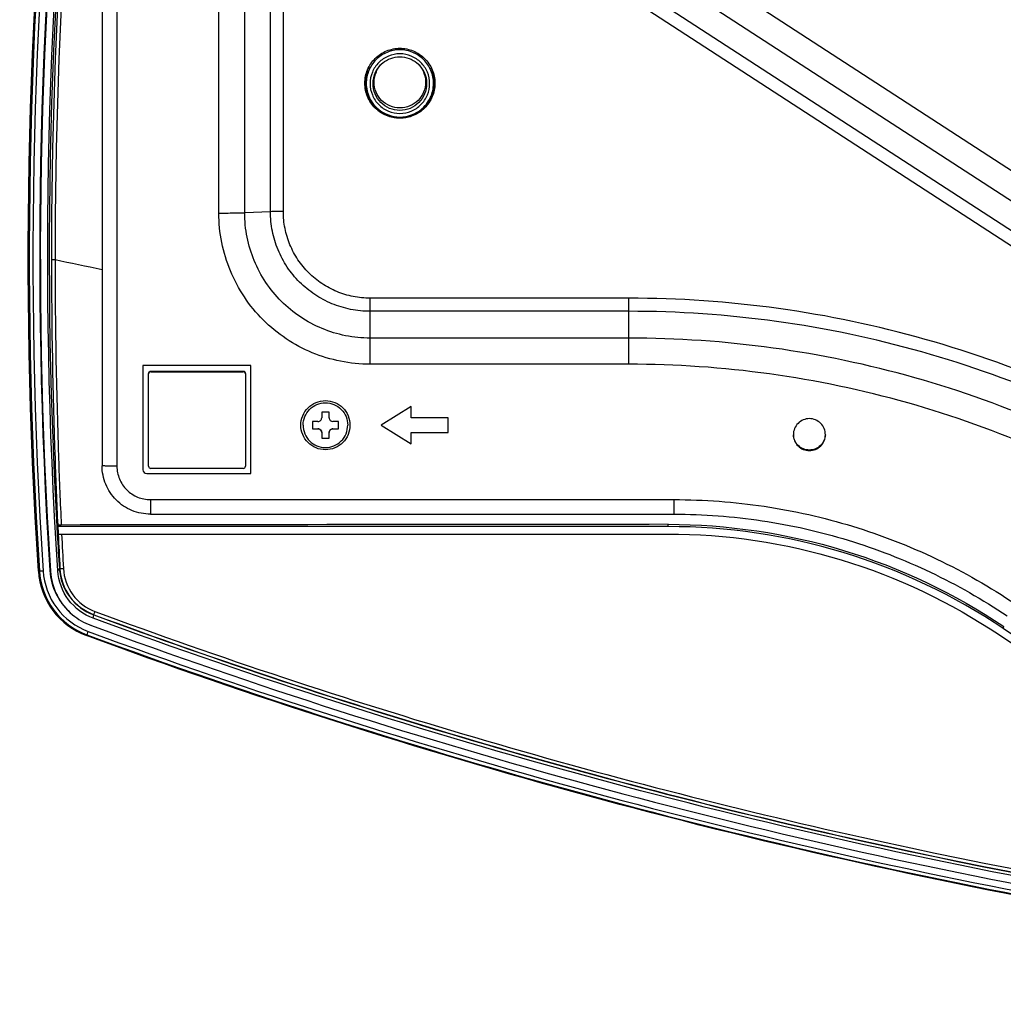
# Model space of a CAD drawing. Units: millimetres. Extents: x 0 to 5000, y 0 to 4000.
# Drawn here: x 1554 to 1686, y 1055 to 1188 of the extents above; entities that cross this region are included whole.
import ezdxf

# ---------------------------------------------------------------- set-up
doc = ezdxf.new("R2010")
doc.units = ezdxf.units.MM
doc.header["$LTSCALE"] = 275
doc.layers.get('0').update_dxf_attribs({"linetype": 'CONTINUOUS'})
doc.layers.add('3_ALL_AXES', color=7, linetype='CONTINUOUS')
doc.layers.add('7_ALL_FEATURES', color=7, linetype='CONTINUOUS')

msp = doc.modelspace()

# ---------------------------------------------------------------- linework, layer by layer
at = {"color": 7, "linetype": 'Continuous'}
for p, q in [((1594.3, 1134.94), (1594.3, 1134.19)), ((1595.3, 1134.94), (1594.3, 1134.94)), ((1595.3, 1134.19), (1595.3, 1134.94)), ((1593.05, 1133.69), (1593.05, 1132.69)), ((1593.8, 1133.69), (1593.05, 1133.69)), ((1596.55, 1133.69), (1595.8, 1133.69)), ((1596.55, 1132.69), (1596.55, 1133.69)), ((1593.05, 1132.71), (1593.8, 1132.71)), ((1593.05, 1132.69), (1593.8, 1132.69)), ((1593.8, 1132.71), (1593.8, 1132.69)), ((1594.3, 1132.19), (1594.3, 1131.44)), ((1595.3, 1131.44), (1595.3, 1132.19)), ((1595.8, 1132.71), (1595.8, 1132.69)), ((1595.8, 1132.71), (1596.55, 1132.71)), ((1595.8, 1132.69), (1596.55, 1132.69)), ((1594.3, 1131.46), (1595.3, 1131.46)), ((1594.3, 1131.44), (1595.3, 1131.44))]:
    msp.add_line(p, q, dxfattribs=at)
for points, knots in [([(1591.8, 1133.19), (1591.8, 1133.58), (1591.96, 1134.36), (1592.63, 1135.36), (1593.62, 1136.03), (1594.8, 1136.26), (1595.98, 1136.03), (1596.98, 1135.36), (1597.65, 1134.36), (1597.8, 1133.58), (1597.8, 1133.19)], [0, 0, 0, 0, 0.12495, 0.250009, 0.37499, 0.5, 0.62501, 0.749991, 0.87505, 1, 1, 1, 1]), ([(1593.8, 1133.69), (1593.93, 1133.69), (1594.2, 1133.79), (1594.3, 1134.06), (1594.3, 1134.19)], [0, 0, 0, 0, 0.500046, 1, 1, 1, 1]), ([(1595.3, 1134.19), (1595.3, 1134.06), (1595.41, 1133.79), (1595.67, 1133.69), (1595.8, 1133.69)], [0, 0, 0, 0, 0.499954, 1, 1, 1, 1]), ([(1591.8, 1133.19), (1591.8, 1132.8), (1591.96, 1132.01), (1592.63, 1131.01), (1593.62, 1130.34), (1594.8, 1130.11), (1595.98, 1130.34), (1596.98, 1131.01), (1597.65, 1132.01), (1597.8, 1132.8), (1597.8, 1133.19)], [0, 0, 0, 0, 0.12495, 0.250009, 0.37499, 0.5, 0.62501, 0.749991, 0.87505, 1, 1, 1, 1]), ([(1593.8, 1132.71), (1593.93, 1132.71), (1594.2, 1132.6), (1594.3, 1132.33), (1594.3, 1132.21)], [0, 0, 0, 0, 0.500046, 1, 1, 1, 1]), ([(1594.3, 1132.19), (1594.3, 1132.31), (1594.2, 1132.58), (1593.93, 1132.69), (1593.8, 1132.69)], [0, 0, 0, 0, 0.499954, 1, 1, 1, 1]), ([(1595.3, 1132.21), (1595.3, 1132.33), (1595.41, 1132.6), (1595.67, 1132.71), (1595.8, 1132.71)], [0, 0, 0, 0, 0.499954, 1, 1, 1, 1]), ([(1595.8, 1132.69), (1595.67, 1132.69), (1595.41, 1132.58), (1595.3, 1132.31), (1595.3, 1132.19)], [0, 0, 0, 0, 0.500046, 1, 1, 1, 1])]:
    msp.add_open_spline(points, degree=3, knots=knots, dxfattribs=at)
at = {"layer": '3_ALL_AXES', "color": 7, "linetype": 'Continuous'}
for centre, start, end in [((1604.8, 1179.11), 179.7232, 180), ((1604.8, 1179.15), 180.555, 229.5446), ((1604.8, 1179.15), 310.4695, 359.445), ((1604.81, 1179.11), 0, 0.2768), ((1604.8, 1179.15), 229.5422, 230.8103), ((1604.8, 1179.15), 230.8124, 309.1876), ((1604.8, 1179.15), 309.1897, 310.4719)]:
    msp.add_arc(centre, 4.7, start, end, dxfattribs=at)
for points, knots in [([(1600.1, 1179.13), (1600.1, 1179.44), (1600.17, 1180.05), (1600.44, 1180.93), (1600.88, 1181.75), (1601.47, 1182.46), (1602.18, 1183.04), (1603, 1183.48), (1603.88, 1183.74), (1604.8, 1183.84), (1605.72, 1183.74), (1606.61, 1183.48), (1607.42, 1183.04), (1608.14, 1182.46), (1608.73, 1181.75), (1609.17, 1180.93), (1609.44, 1180.05), (1609.5, 1179.44), (1609.5, 1179.13)], [0, 0, 0, 0, 0.062492, 0.124985, 0.187481, 0.249979, 0.312481, 0.374985, 0.437492, 0.5, 0.562508, 0.625015, 0.687519, 0.750021, 0.812519, 0.875015, 0.937508, 1, 1, 1, 1]), ([(1609.5, 1179.11), (1609.5, 1178.8), (1609.44, 1178.18), (1609.17, 1177.3), (1608.74, 1176.48), (1608.15, 1175.76), (1607.43, 1175.17), (1606.61, 1174.74), (1605.73, 1174.47), (1604.8, 1174.38), (1603.88, 1174.47), (1602.99, 1174.74), (1602.17, 1175.17), (1601.46, 1175.76), (1600.87, 1176.48), (1600.43, 1177.3), (1600.16, 1178.18), (1600.1, 1178.8), (1600.1, 1179.11)], [0, 0, 0, 0, 0.062492, 0.124985, 0.187481, 0.249979, 0.312481, 0.374985, 0.437492, 0.5, 0.562508, 0.625015, 0.687519, 0.750021, 0.812519, 0.875015, 0.937508, 1, 1, 1, 1]), ([(1661.95, 1131.91), (1661.95, 1132.19), (1661.84, 1132.76), (1661.36, 1133.47), (1660.65, 1133.95), (1659.8, 1134.12), (1658.96, 1133.95), (1658.24, 1133.47), (1657.76, 1132.76), (1657.65, 1132.19), (1657.65, 1131.91)], [0, 0, 0, 0, 0.124985, 0.249979, 0.374985, 0.5, 0.625015, 0.750021, 0.875015, 1, 1, 1, 1]), ([(1657.65, 1131.91), (1657.65, 1131.63), (1657.76, 1131.07), (1658.24, 1130.36), (1658.96, 1129.88), (1659.8, 1129.71), (1660.65, 1129.88), (1661.36, 1130.36), (1661.84, 1131.07), (1661.95, 1131.63), (1661.95, 1131.91)], [0, 0, 0, 0, 0.124985, 0.249979, 0.374985, 0.5, 0.625015, 0.750021, 0.875015, 1, 1, 1, 1])]:
    msp.add_open_spline(points, degree=3, knots=knots, dxfattribs=at)
at = {"layer": '7_ALL_FEATURES', "color": 7, "linetype": 'Continuous'}
for p, q in [((1564.8, 1239.77), (1564.8, 1127.73)), ((1566.8, 1239.73), (1566.8, 1127.69)), ((1580.49, 1161.68), (1580.49, 1239.97)), ((1583.96, 1161.72), (1583.96, 1240.01)), ((1587.42, 1161.86), (1587.42, 1240.15)), ((1589.15, 1161.88), (1589.15, 1240.17)), ((1623.17, 1208.8), (1724.43, 1143.06)), ((1621.28, 1205.94), (1722.54, 1140.2)), ((1619.39, 1203.18), (1720.66, 1137.43)), ((1618.45, 1201.75), (1719.71, 1136)), ((1587.42, 1161.86), (1583.96, 1161.72)), ((1600.8, 1141.37), (1600.8, 1150.24)), ((1635.54, 1150.24), (1600.8, 1150.24)), ((1635.54, 1141.37), (1635.54, 1150.24)), ((1635.54, 1148.48), (1600.8, 1148.48)), ((1635.54, 1144.88), (1600.8, 1144.88)), ((1635.54, 1141.37), (1600.8, 1141.37)), ((1570.3, 1141.18), (1570.3, 1127.19)), ((1584.8, 1141.18), (1570.3, 1141.18)), ((1571.05, 1127.68), (1571.05, 1140.07)), ((1571.35, 1140.45), (1571.35, 1140.37)), ((1571.35, 1140.45), (1583.75, 1140.45)), ((1571.35, 1140.37), (1583.75, 1140.37)), ((1583.75, 1140.45), (1583.75, 1140.37)), ((1584.05, 1140.07), (1584.05, 1127.68)), ((1584.8, 1126.69), (1584.8, 1141.18)), ((1606.3, 1135.69), (1602.3, 1133.19)), ((1606.3, 1134.19), (1606.3, 1135.69)), ((1611.3, 1134.19), (1606.3, 1134.19)), ((1611.3, 1132.19), (1611.3, 1134.19)), ((1602.3, 1133.19), (1606.3, 1130.69)), ((1602.31, 1133.19), (1606.3, 1130.69)), ((1606.3, 1130.69), (1606.3, 1132.19)), ((1606.3, 1132.19), (1611.3, 1132.19)), ((1606.3, 1132.19), (1611.3, 1132.19)), ((1570.8, 1126.69), (1570.8, 1126.7)), ((1570.8, 1126.7), (1584.8, 1126.7)), ((1570.8, 1126.69), (1584.8, 1126.69)), ((1583.75, 1127.38), (1571.35, 1127.38)), ((1571.3, 1123.19), (1571.3, 1121.23)), ((1571.3, 1123.19), (1641.62, 1123.19)), ((1641.62, 1123.19), (1641.62, 1121.23)), ((1571.3, 1121.23), (1641.62, 1121.23)), ((1558.72, 1119.56), (1558.78, 1118.57)), ((1558.79, 1119.57), (1558.84, 1118.57)), ((1558.84, 1119.77), (1558.9, 1118.6)), ((1558.85, 1119.77), (1558.9, 1118.6)), ((1558.9, 1118.57), (1558.9, 1119.77)), ((1640.83, 1119.57), (1558.9, 1119.57)), ((1640.83, 1119.57), (1640.83, 1119.87)), ((1558.9, 1118.57), (1640.77, 1118.57)), ((1556.26, 1113.58), (1556.26, 1113.57)), ((1556.26, 1113.58), (1556.26, 1113.57)), ((1556.36, 1113.58), (1556.39, 1113.58)), ((1557.87, 1113.57), (1557.79, 1113.66)), ((1558.86, 1113.63), (1559.06, 1113.91)), ((1559.13, 1113.92), (1559.06, 1113.91)), ((1563.62, 1107.26), (1563.69, 1107.71)), ((1563.7, 1107.73), (1563.69, 1107.71)), ((1685.85, 1105.87), (1685.92, 1106.15)), ((1562.75, 1105.01), (1562.76, 1105.04))]:
    msp.add_line(p, q, dxfattribs=at)
for centre, radius, start, end in [((1604.79, 1179.25), 4.63, 179.9946, 181.1088), ((1604.8, 1179.25), 4.64, 181.1086, 181.6684), ((1604.81, 1179.25), 4.64, 358.2959, 358.8556), ((1604.81, 1179.25), 4.63, 358.8555, 0.0057), ((1839.37, 2470.5), 1344.73, 257.94359, 258.21809), ((1570.8, 1127.2), 0.5, 181.3077, 270.0076), ((1570.8, 1127.19), 0.5, 180.0079, 270.0079), ((2210.45, 1156.04), 652.74, 183.29127, 183.70092), ((2351.42, 1156.46), 793.42, 182.73727, 183.07328), ((2353.13, 1156.29), 794.65, 182.72082, 183.05653), ((1566.18, 1114.16), 8.36, 230.3569, 249.6687)]:
    msp.add_arc(centre, radius, start, end, dxfattribs=at)
for points, knots in [([(1556.26, 1113.58), (1553.74, 1152.49), (1555.67, 1230.92), (1571.53, 1307.76), (1582.78, 1345.09)], [0, 0, 0, 0, 0.499997, 1, 1, 1, 1]), ([(1582.88, 1345.07), (1571.63, 1307.74), (1555.77, 1230.91), (1553.84, 1152.49), (1556.36, 1113.58)], [0, 0, 0, 0, 0.500003, 1, 1, 1, 1]), ([(1582.91, 1345.05), (1571.66, 1307.72), (1555.8, 1230.9), (1553.87, 1152.48), (1556.39, 1113.58)], [0, 0, 0, 0, 0.500003, 1, 1, 1, 1]), ([(1583.38, 1344.9), (1572.14, 1307.6), (1556.29, 1230.84), (1554.37, 1152.48), (1556.88, 1113.6)], [0, 0, 0, 0, 0.500003, 1, 1, 1, 1]), ([(1584.25, 1344.63), (1573.03, 1307.39), (1557.2, 1230.73), (1555.28, 1152.48), (1557.79, 1113.66)], [0, 0, 0, 0, 0.500003, 1, 1, 1, 1]), ([(1584.33, 1344.52), (1573.1, 1307.27), (1557.28, 1230.62), (1555.36, 1152.39), (1557.87, 1113.57)], [0, 0, 0, 0, 0.500003, 1, 1, 1, 1]), ([(1558.86, 1113.63), (1556.36, 1152.39), (1558.28, 1230.51), (1574.08, 1307.04), (1585.28, 1344.23)], [0, 0, 0, 0, 0.499997, 1, 1, 1, 1]), ([(1585.48, 1344.43), (1574.54, 1308.16), (1558.97, 1233.56), (1556.61, 1157.39), (1558.72, 1119.56)], [0, 0, 0, 0, 0.500002, 1, 1, 1, 1]), ([(1585.48, 1344.43), (1576.36, 1313.85), (1562.55, 1251.27), (1557.97, 1187.35), (1558, 1155.42)], [0, 0, 0, 0, 0.499897, 1, 1, 1, 1]), ([(1585.95, 1344.31), (1576.84, 1313.75), (1563.03, 1251.21), (1558.45, 1187.33), (1558.49, 1155.43)], [0, 0, 0, 0, 0.499897, 1, 1, 1, 1]), ([(1609.32, 1179.08), (1609.32, 1179.67), (1609.08, 1180.86), (1608.08, 1182.36), (1606.58, 1183.36), (1604.8, 1183.72), (1603.03, 1183.36), (1601.52, 1182.36), (1600.52, 1180.86), (1600.28, 1179.67), (1600.28, 1179.08)], [0, 0, 0, 0, 0.124985, 0.249979, 0.374985, 0.5, 0.625015, 0.750021, 0.875015, 1, 1, 1, 1]), ([(1608.8, 1179.06), (1608.8, 1179.58), (1608.59, 1180.63), (1607.7, 1181.96), (1606.37, 1182.85), (1604.8, 1183.16), (1603.23, 1182.85), (1601.9, 1181.96), (1601.01, 1180.63), (1600.8, 1179.58), (1600.8, 1179.06)], [0, 0, 0, 0, 0.124985, 0.249979, 0.374985, 0.5, 0.625015, 0.750021, 0.875015, 1, 1, 1, 1]), ([(1601.2, 1179.06), (1601.2, 1179.58), (1601.44, 1180.64), (1602.1, 1181.5), (1602.5, 1181.83)], [0, 0, 0, 0, 0.499979, 1, 1, 1, 1]), ([(1601.34, 1179.25), (1601.34, 1179.73), (1601.55, 1180.7), (1602.14, 1181.51), (1602.5, 1181.83)], [0, 0, 0, 0, 0.499951, 1, 1, 1, 1]), ([(1607.1, 1181.83), (1607.5, 1181.5), (1608.17, 1180.64), (1608.4, 1179.58), (1608.4, 1179.06)], [0, 0, 0, 0, 0.500021, 1, 1, 1, 1]), ([(1607.1, 1181.83), (1607.46, 1181.51), (1608.05, 1180.7), (1608.26, 1179.73), (1608.26, 1179.25)], [0, 0, 0, 0, 0.499993, 1, 1, 1, 1]), ([(1600.16, 1179.11), (1600.18, 1178.46), (1600.5, 1177.15), (1601.33, 1176.09), (1601.84, 1175.68)], [0, 0, 0, 0, 0.500012, 1, 1, 1, 1]), ([(1600.28, 1179.08), (1600.28, 1178.43), (1600.58, 1177.1), (1601.41, 1176.03), (1601.92, 1175.61)], [0, 0, 0, 0, 0.499979, 1, 1, 1, 1]), ([(1600.8, 1179.06), (1600.8, 1178.54), (1601.01, 1177.49), (1601.9, 1176.16), (1603.23, 1175.27), (1604.8, 1174.96), (1606.37, 1175.27), (1607.7, 1176.16), (1608.59, 1177.49), (1608.8, 1178.54), (1608.8, 1179.06)], [0, 0, 0, 0, 0.124985, 0.249979, 0.374985, 0.5, 0.625015, 0.750021, 0.875015, 1, 1, 1, 1]), ([(1608.4, 1179.06), (1608.4, 1178.59), (1608.21, 1177.65), (1607.41, 1176.45), (1606.22, 1175.65), (1604.8, 1175.37), (1603.39, 1175.65), (1602.19, 1176.45), (1601.39, 1177.65), (1601.2, 1178.59), (1601.2, 1179.06)], [0, 0, 0, 0, 0.124985, 0.249979, 0.374985, 0.5, 0.625015, 0.750021, 0.875015, 1, 1, 1, 1]), ([(1608.26, 1179.25), (1608.26, 1178.8), (1608.08, 1177.89), (1607.31, 1176.74), (1606.16, 1175.97), (1604.8, 1175.7), (1603.44, 1175.97), (1602.29, 1176.74), (1601.52, 1177.89), (1601.34, 1178.8), (1601.34, 1179.25)], [0, 0, 0, 0, 0.124992, 0.250009, 0.375041, 0.500071, 0.625081, 0.750062, 0.875028, 1, 1, 1, 1]), ([(1607.69, 1175.61), (1608.19, 1176.03), (1609.03, 1177.1), (1609.32, 1178.43), (1609.32, 1179.08)], [0, 0, 0, 0, 0.500021, 1, 1, 1, 1]), ([(1607.77, 1175.68), (1608.27, 1176.09), (1609.11, 1177.15), (1609.42, 1178.46), (1609.44, 1179.11)], [0, 0, 0, 0, 0.500045, 1, 1, 1, 1]), ([(1580.49, 1161.68), (1581.16, 1161.68), (1582.1, 1161.68), (1583.26, 1161.7), (1583.75, 1161.72), (1583.96, 1161.72)], [0, 0, 0, 0, 0.577288, 0.81644, 1, 1, 1, 1]), ([(1600.8, 1141.37), (1599.48, 1141.37), (1596.81, 1141.64), (1592.98, 1142.8), (1589.45, 1144.69), (1586.35, 1147.23), (1583.81, 1150.33), (1581.92, 1153.86), (1580.75, 1157.69), (1580.49, 1160.35), (1580.49, 1161.68)], [0, 0, 0, 0, 0.125016, 0.250029, 0.375038, 0.500041, 0.625038, 0.750029, 0.875016, 1, 1, 1, 1]), ([(1600.8, 1144.88), (1599.7, 1144.88), (1597.49, 1145.1), (1594.31, 1146.07), (1591.38, 1147.63), (1588.81, 1149.74), (1586.71, 1152.31), (1585.14, 1155.24), (1584.17, 1158.42), (1583.96, 1160.62), (1583.96, 1161.72)], [0, 0, 0, 0, 0.125016, 0.250029, 0.375038, 0.500041, 0.625038, 0.750029, 0.875016, 1, 1, 1, 1]), ([(1589.15, 1161.88), (1588.82, 1161.88), (1588.24, 1161.88), (1587.66, 1161.87), (1587.42, 1161.86)], [0, 0, 0, 0, 0.577292, 1, 1, 1, 1]), ([(1600.8, 1148.48), (1599.93, 1148.48), (1598.17, 1148.66), (1595.65, 1149.42), (1593.32, 1150.67), (1591.28, 1152.34), (1589.6, 1154.38), (1588.36, 1156.71), (1587.59, 1159.23), (1587.42, 1160.99), (1587.42, 1161.86)], [0, 0, 0, 0, 0.125016, 0.250029, 0.375038, 0.500041, 0.625038, 0.750029, 0.875016, 1, 1, 1, 1]), ([(1600.8, 1150.24), (1600.04, 1150.24), (1598.51, 1150.39), (1596.32, 1151.05), (1594.29, 1152.14), (1592.51, 1153.6), (1591.05, 1155.37), (1589.97, 1157.4), (1589.3, 1159.6), (1589.15, 1161.12), (1589.15, 1161.88)], [0, 0, 0, 0, 0.125016, 0.250029, 0.375038, 0.500041, 0.625038, 0.750029, 0.875016, 1, 1, 1, 1]), ([(1558, 1155.42), (1558.05, 1155.43), (1558.22, 1155.43), (1558.38, 1155.43), (1558.49, 1155.43)], [0, 0, 0, 0, 0.33189, 1, 1, 1, 1]), ([(1558, 1155.42), (1558.01, 1146.5), (1558.22, 1134.61), (1558.71, 1122.73), (1558.84, 1119.77)], [0, 0, 0, 0, 0.750142, 1, 1, 1, 1]), ([(1558.49, 1155.43), (1558.49, 1146.52), (1558.7, 1134.63), (1559.18, 1122.75), (1559.32, 1119.78)], [0, 0, 0, 0, 0.750142, 1, 1, 1, 1]), ([(1712.19, 1128.56), (1706.47, 1132.08), (1694.52, 1138.34), (1675.49, 1145.16), (1655.71, 1149.31), (1642.25, 1150.24), (1635.54, 1150.24)], [0, 0, 0, 0, 0.249992, 0.499991, 0.749994, 1, 1, 1, 1]), ([(1711.28, 1127.07), (1705.63, 1130.54), (1693.82, 1136.72), (1675.02, 1143.47), (1655.47, 1147.57), (1642.17, 1148.48), (1635.54, 1148.48)], [0, 0, 0, 0, 0.249992, 0.499991, 0.749994, 1, 1, 1, 1]), ([(1709.47, 1123.98), (1703.95, 1127.37), (1692.42, 1133.4), (1674.07, 1139.99), (1654.99, 1143.99), (1642.01, 1144.88), (1635.54, 1144.88)], [0, 0, 0, 0, 0.249992, 0.499991, 0.749994, 1, 1, 1, 1]), ([(1707.65, 1120.98), (1702.27, 1124.29), (1691.03, 1130.18), (1673.13, 1136.6), (1654.51, 1140.5), (1641.86, 1141.37), (1635.54, 1141.37)], [0, 0, 0, 0, 0.249992, 0.499991, 0.749994, 1, 1, 1, 1]), ([(1571.05, 1140.15), (1571.05, 1140.22), (1571.12, 1140.38), (1571.28, 1140.45), (1571.35, 1140.45)], [0, 0, 0, 0, 0.499954, 1, 1, 1, 1]), ([(1571.35, 1140.37), (1571.28, 1140.37), (1571.12, 1140.31), (1571.05, 1140.15), (1571.05, 1140.07)], [0, 0, 0, 0, 0.500046, 1, 1, 1, 1]), ([(1583.75, 1140.45), (1583.83, 1140.45), (1583.99, 1140.38), (1584.05, 1140.22), (1584.05, 1140.15)], [0, 0, 0, 0, 0.500046, 1, 1, 1, 1]), ([(1584.05, 1140.07), (1584.05, 1140.15), (1583.99, 1140.31), (1583.83, 1140.37), (1583.75, 1140.37)], [0, 0, 0, 0, 0.499954, 1, 1, 1, 1]), ([(1591.5, 1133.19), (1591.5, 1133.62), (1591.67, 1134.48), (1592.41, 1135.58), (1593.51, 1136.31), (1594.8, 1136.57), (1596.1, 1136.31), (1597.2, 1135.58), (1597.93, 1134.48), (1598.1, 1133.62), (1598.1, 1133.19)], [0, 0, 0, 0, 0.124985, 0.249979, 0.374985, 0.5, 0.625015, 0.750021, 0.875015, 1, 1, 1, 1]), ([(1598.1, 1133.19), (1598.1, 1132.76), (1597.93, 1131.89), (1597.2, 1130.79), (1596.1, 1130.06), (1594.8, 1129.8), (1593.51, 1130.06), (1592.41, 1130.79), (1591.67, 1131.89), (1591.5, 1132.76), (1591.5, 1133.19)], [0, 0, 0, 0, 0.124985, 0.249979, 0.374985, 0.5, 0.625015, 0.750021, 0.875015, 1, 1, 1, 1]), ([(1661.95, 1131.91), (1661.94, 1131.64), (1661.81, 1131.09), (1661.33, 1130.41), (1660.63, 1129.95), (1659.8, 1129.79), (1658.98, 1129.95), (1658.27, 1130.41), (1657.79, 1131.09), (1657.66, 1131.64), (1657.65, 1131.91)], [0, 0, 0, 0, 0.124985, 0.249979, 0.374985, 0.5, 0.625015, 0.750021, 0.875015, 1, 1, 1, 1]), ([(1571.3, 1121.23), (1570.88, 1121.23), (1570.03, 1121.32), (1568.8, 1121.69), (1567.67, 1122.29), (1566.68, 1123.11), (1565.86, 1124.1), (1565.26, 1125.23), (1564.89, 1126.46), (1564.8, 1127.31), (1564.8, 1127.73)], [0, 0, 0, 0, 0.125008, 0.250014, 0.375018, 0.50002, 0.625018, 0.750014, 0.875008, 1, 1, 1, 1]), ([(1566.8, 1127.69), (1566.67, 1127.69), (1566.42, 1127.69), (1566.05, 1127.69), (1565.71, 1127.69), (1565.45, 1127.7), (1565.26, 1127.7), (1565.14, 1127.71), (1565.04, 1127.71), (1564.96, 1127.72), (1564.89, 1127.72), (1564.85, 1127.72), (1564.83, 1127.73), (1564.81, 1127.73), (1564.81, 1127.73), (1564.8, 1127.73), (1564.8, 1127.73)], [0, 0, 0, 0, 0.194874, 0.382262, 0.554969, 0.706363, 0.772214, 0.830635, 0.881067, 0.923027, 0.956117, 0.980033, 0.988486, 0.994588, 0.998362, 1, 1, 1, 1]), ([(1566.8, 1127.69), (1566.8, 1127.39), (1566.86, 1126.8), (1567.12, 1125.96), (1567.54, 1125.17), (1568.1, 1124.49), (1568.79, 1123.92), (1569.57, 1123.5), (1570.42, 1123.25), (1571.01, 1123.19), (1571.3, 1123.19)], [0, 0, 0, 0, 0.124984, 0.249971, 0.374962, 0.499959, 0.624962, 0.749971, 0.874984, 1, 1, 1, 1]), ([(1571.05, 1127.68), (1571.05, 1127.6), (1571.12, 1127.44), (1571.28, 1127.38), (1571.35, 1127.38)], [0, 0, 0, 0, 0.499954, 1, 1, 1, 1]), ([(1583.75, 1127.38), (1583.83, 1127.38), (1583.99, 1127.44), (1584.05, 1127.6), (1584.05, 1127.68)], [0, 0, 0, 0, 0.500046, 1, 1, 1, 1]), ([(1641.62, 1123.19), (1645.67, 1123.19), (1653.78, 1122.59), (1665.68, 1119.9), (1677.04, 1115.48), (1684.11, 1111.44), (1687.46, 1109.18)], [0, 0, 0, 0, 0.250007, 0.50001, 0.750009, 1, 1, 1, 1]), ([(1641.62, 1121.23), (1645.57, 1121.23), (1653.49, 1120.65), (1665.09, 1118.02), (1676.18, 1113.71), (1683.07, 1109.78), (1686.35, 1107.57)], [0, 0, 0, 0, 0.250007, 0.500011, 0.750009, 1, 1, 1, 1]), ([(1559.32, 1119.78), (1559.28, 1119.78), (1559.14, 1119.78), (1559, 1119.78), (1558.9, 1119.77)], [0, 0, 0, 0, 0.303088, 1, 1, 1, 1]), ([(1640.83, 1119.87), (1648.77, 1119.87), (1664.75, 1117.51), (1679.33, 1110.58), (1685.92, 1106.15)], [0, 0, 0, 0, 0.499976, 1, 1, 1, 1]), ([(1685.85, 1105.87), (1679.27, 1110.29), (1664.71, 1117.21), (1648.76, 1119.57), (1640.83, 1119.57)], [0, 0, 0, 0, 0.49999, 1, 1, 1, 1]), ([(1640.77, 1118.57), (1648.62, 1118.57), (1664.4, 1116.24), (1678.81, 1109.38), (1685.33, 1105.01)], [0, 0, 0, 0, 0.50001, 1, 1, 1, 1]), ([(1556.26, 1113.57), (1556.38, 1111.69), (1557.74, 1107.94), (1560.95, 1105.57), (1562.71, 1104.92)], [0, 0, 0, 0, 0.499967, 1, 1, 1, 1]), ([(1556.36, 1113.58), (1556.48, 1111.73), (1557.82, 1108.01), (1561.01, 1105.66), (1562.75, 1105.01)], [0, 0, 0, 0, 0.499966, 1, 1, 1, 1]), ([(1556.88, 1113.6), (1556.77, 1113.6), (1556.61, 1113.59), (1556.44, 1113.57), (1556.39, 1113.58)], [0, 0, 0, 0, 0.667891, 1, 1, 1, 1]), ([(1556.39, 1113.58), (1556.51, 1111.73), (1557.85, 1108.02), (1561.02, 1105.68), (1562.76, 1105.04)], [0, 0, 0, 0, 0.499966, 1, 1, 1, 1]), ([(1556.88, 1113.6), (1557, 1111.85), (1558.27, 1108.33), (1561.28, 1106.1), (1562.93, 1105.49)], [0, 0, 0, 0, 0.499966, 1, 1, 1, 1]), ([(1557.79, 1113.66), (1557.86, 1112.54), (1558.47, 1110.29), (1559.93, 1108.48), (1560.8, 1107.76)], [0, 0, 0, 0, 0.49998, 1, 1, 1, 1]), ([(1557.87, 1113.57), (1557.94, 1112.45), (1558.54, 1110.23), (1559.99, 1108.43), (1560.84, 1107.72)], [0, 0, 0, 0, 0.49998, 1, 1, 1, 1]), ([(1563.62, 1107.26), (1562.32, 1107.74), (1559.96, 1109.49), (1558.95, 1112.25), (1558.86, 1113.63)], [0, 0, 0, 0, 0.500034, 1, 1, 1, 1]), ([(1559.06, 1113.91), (1559.15, 1112.57), (1560.13, 1109.87), (1562.43, 1108.17), (1563.69, 1107.71)], [0, 0, 0, 0, 0.499966, 1, 1, 1, 1]), ([(1559.13, 1113.92), (1559.21, 1112.59), (1560.15, 1109.9), (1562.44, 1108.2), (1563.7, 1107.73)], [0, 0, 0, 0, 0.499779, 1, 1, 1, 1]), ([(1559.13, 1113.92), (1559.15, 1113.92), (1559.21, 1113.92), (1559.36, 1113.91), (1559.51, 1113.92), (1559.61, 1113.92)], [0, 0, 0, 0, 0.110517, 0.333354, 1, 1, 1, 1]), ([(1559.61, 1113.92), (1559.68, 1112.68), (1560.56, 1110.18), (1562.68, 1108.59), (1563.85, 1108.16)], [0, 0, 0, 0, 0.499737, 1, 1, 1, 1]), ([(1563.7, 1107.73), (1563.7, 1107.75), (1563.75, 1107.89), (1563.8, 1108.03), (1563.85, 1108.16)], [0, 0, 0, 0, 0.113091, 1, 1, 1, 1]), ([(1563.85, 1108.16), (1597.43, 1095.76), (1666.33, 1075.48), (1737.33, 1064.65), (1773, 1061.65)], [0, 0, 0, 0, 0.499995, 1, 1, 1, 1]), ([(2115.98, 1107.26), (2071.95, 1091), (1980.79, 1066.23), (1839.8, 1053.75), (1698.82, 1066.23), (1607.66, 1091), (1563.62, 1107.26)], [0, 0, 0, 0, 0.249998, 0.5, 0.750002, 1, 1, 1, 1]), ([(1563.69, 1107.71), (1597.29, 1095.3), (1666.25, 1075), (1737.31, 1064.17), (1773.01, 1061.17)], [0, 0, 0, 0, 0.499996, 1, 1, 1, 1]), ([(1563.7, 1107.73), (1597.3, 1095.33), (1666.25, 1075.04), (1737.31, 1064.21), (1773, 1061.21)], [0, 0, 0, 0, 0.499995, 1, 1, 1, 1]), ([(1563.27, 1106.32), (1607.37, 1090.04), (1698.64, 1065.24), (1839.8, 1052.74), (1980.97, 1065.24), (2072.24, 1090.04), (2116.33, 1106.32)], [0, 0, 0, 0, 0.249998, 0.5, 0.750002, 1, 1, 1, 1]), ([(1773.84, 1067), (1758.22, 1070.84), (1727.57, 1081.28), (1699.22, 1096.9), (1685.85, 1105.87)], [0, 0, 0, 0, 0.500008, 1, 1, 1, 1]), ([(2116.89, 1104.92), (2072.71, 1088.61), (1981.25, 1063.76), (1839.8, 1051.23), (1698.35, 1063.76), (1606.9, 1088.61), (1562.71, 1104.92)], [0, 0, 0, 0, 0.249998, 0.5, 0.750002, 1, 1, 1, 1]), ([(1562.75, 1105.01), (1606.93, 1088.7), (1698.37, 1063.86), (1839.8, 1051.33), (1981.23, 1063.86), (2072.68, 1088.7), (2116.86, 1105.01)], [0, 0, 0, 0, 0.249998, 0.5, 0.750002, 1, 1, 1, 1]), ([(1562.93, 1105.49), (1562.91, 1105.44), (1562.85, 1105.29), (1562.8, 1105.13), (1562.76, 1105.04)], [0, 0, 0, 0, 0.362381, 1, 1, 1, 1]), ([(1562.76, 1105.04), (1606.93, 1088.73), (1698.38, 1063.88), (1839.8, 1051.36), (1981.23, 1063.88), (2072.67, 1088.73), (2116.84, 1105.04)], [0, 0, 0, 0, 0.249998, 0.5, 0.750002, 1, 1, 1, 1]), ([(1562.93, 1105.49), (1607.08, 1089.2), (1698.46, 1064.36), (1839.8, 1051.85), (1981.14, 1064.36), (2072.53, 1089.2), (2116.67, 1105.49)], [0, 0, 0, 0, 0.249998, 0.5, 0.750002, 1, 1, 1, 1]), ([(1685.33, 1105.01), (1698.63, 1096.09), (1726.84, 1080.53), (1757.3, 1070.08), (1772.85, 1066.22)], [0, 0, 0, 0, 0.499992, 1, 1, 1, 1])]:
    msp.add_open_spline(points, degree=3, knots=knots, dxfattribs=at)
for points in [[(1602.5, 1181.83), (1603.13, 1182.35), (1604.8, 1182.97), (1606.48, 1182.35), (1607.1, 1181.83)], [(1600.62, 1181.27), (1600.32, 1180.65), (1600.16, 1179.94), (1600.16, 1179.25)], [(1609.45, 1179.25), (1609.45, 1179.91), (1609.3, 1180.59), (1609.02, 1181.19)], [(1601.92, 1175.61), (1602.7, 1174.96), (1604.8, 1174.18), (1606.9, 1174.96), (1607.69, 1175.61)], [(1640.83, 1119.87), (1613.66, 1119.85), (1586.49, 1119.82), (1559.32, 1119.78)]]:
    msp.add_open_spline(points, degree=3, dxfattribs=at)

doc.saveas('drawing.dxf')
